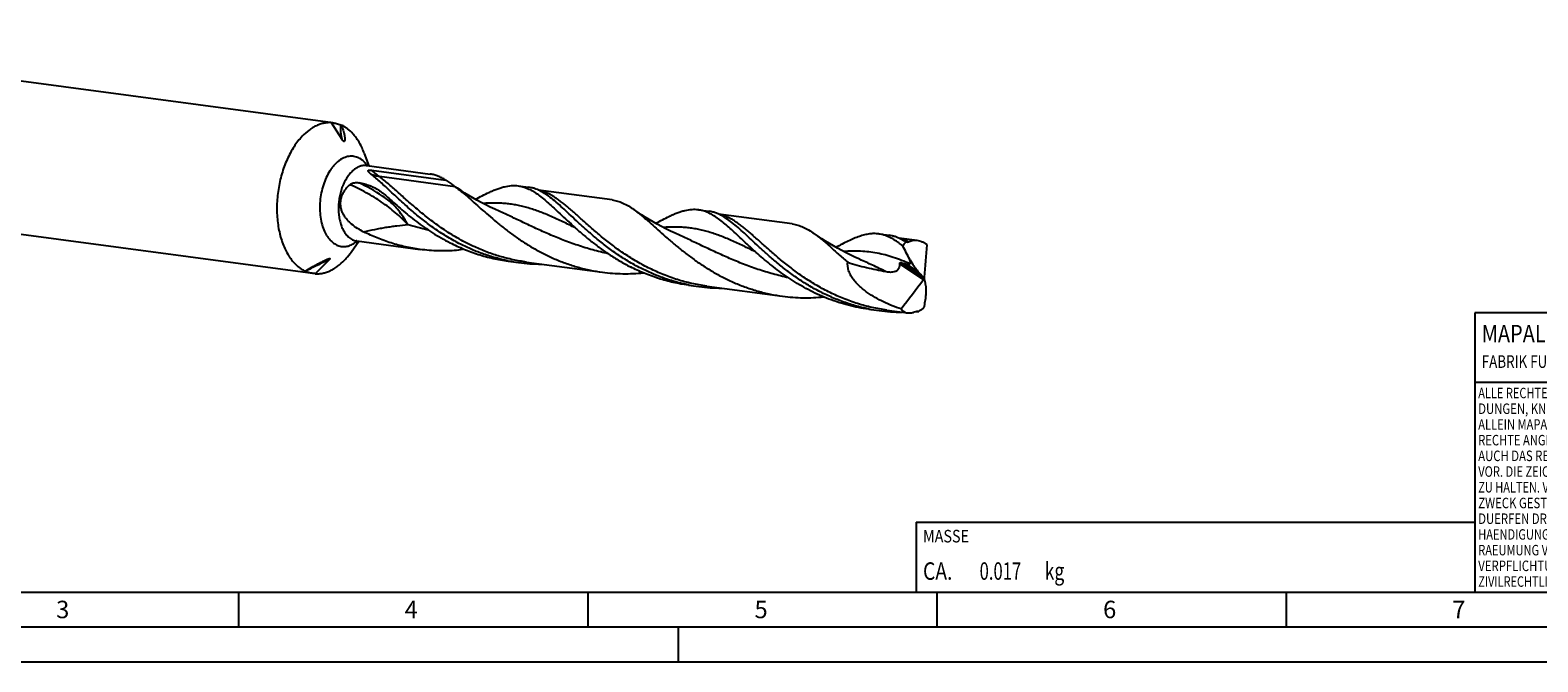
# Model space of a CAD drawing. Units: millimetres. Extents: x 0 to 594, y 0 to 420.
# Drawn here: x 117 to 333, y 0 to 90 of the extents above; entities that cross this region are included whole.
import ezdxf

# ---------------------------------------------------------------- set-up
doc = ezdxf.new("R2010")
doc.units = ezdxf.units.MM
doc.header["$LTSCALE"] = 32.67
for name, color, linetype in [('607844032-000-00-ED1_CL', 7, 'CONTINUOUS'), ('607844032-000-00-ED1_FORMAT', 7, 'CONTINUOUS'), ('607925079-000_CL', 7, 'CONTINUOUS')]:
    doc.layers.add(name, color=color, linetype=linetype)
doc.styles.get("Standard").update_dxf_attribs({"font": 'TXT.SHX', "width": 0.7})

# ---------------------------------------------------------------- blocks, each defined once
blk = doc.blocks.new('COPYRIGHT_BL2', base_point=(359, 30))
at = {"layer": '607844032-000-00-ED1_FORMAT', "color": 7, "linetype": 'CONTINUOUS'}
for p, q in [((394, 50), (324, 50)), ((324, 50), (324, 10)), ((394, 40), (324, 40))]:
    blk.add_line(p, q, dxfattribs=at)
at = {"layer": '607844032-000-00-ED1_FORMAT', "color": 3, "linetype": 'CONTINUOUS'}
blk.add_circle((338, 47), 1.5, dxfattribs=at)
blk.add_arc((338, 47), 0.915, 48.0077, 311.9923, dxfattribs=at)
at = {"layer": '607844032-000-00-ED1_FORMAT', "color": 2, "linetype": 'CONTINUOUS'}
for s, height, width, p in [('MAPAL', 2.5, 0.838095, (325, 45.75)), ('FABRIK FUER PRAEZISIONSWERKZEUGE DR. KRESS KG', 1.8, 0.781481, (325, 42.1)), ('ALLE RECHTE AN DEN IN DER ZEICHNUNG DARGESTELLTEN ERFIN-', 1.5, 0.771684, (324.5, 37.75)), ('DUNGEN, KNOW-HOW, TECHNISCHEN LOESUNGEN UND DESIGNS STEHEN', 1.5, 0.793103, (324.5, 35.5)), ('ALLEIN MAPAL ZU. SOWEIT MAPAL HIERAUF NOCH KEINE SCHUTZ-', 1.5, 0.780612, (324.5, 33.25)), ('RECHTE ANGEMELDET HAT, BEHAELT MAPAL SICH AUSDRUECKLICH', 1.5, 0.782684, (324.5, 31)), ('AUCH DAS RECHT ZUR EINREICHUNG VON SCHUTZRECHTSANMELDUNGEN', 1.5, 0.791872, (324.5, 28.75)), ('VOR. DIE ZEICHNUNG SOWIE DER DARGESTELLTE INHALT IST GEHEIM', 1.5, 0.77845, (324.5, 26.5)), ('ZU HALTEN. VERVIELFAELTIGUNGEN SIND NUR ZUM VEREINBARTEN', 1.5, 0.769558, (324.5, 24.25)), ('ZWECK GESTATTET. WEDER DIESE ZEICHNUNG NOCH KOPIEN HIERVON', 1.5, 0.796388, (324.5, 22)), ('DUERFEN DRITTEN ZUGAENGLICH GEMACHT WERDEN. MIT DER AUS-', 1.5, 0.794218, (324.5, 19.75)), ('HAENDIGUNG DIESER ZEICHNUNG IST KEINE NUTZUNGSRECHTSEIN-', 1.5, 0.773384, (324.5, 17.5)), ('RAEUMUNG VERBUNDEN. VERSTOESSE GEGEN DIE GEHEIMHALTUNGS-', 1.5, 0.775935, (324.5, 15.25)), ('VERPFLICHTUNG UND NUTZUNGSBESCHRAENKUNGEN WERDEN ', 1.5, 0.797376, (324.5, 13)), ('ZIVILRECHTLICH UND STRAFRECHTLICH VERFOLGT.', 1.5, 0.767996, (324.5, 10.75))]:
    blk.add_text(s, height=height, dxfattribs=dict(at, width=width)).set_placement(p)
blk = doc.blocks.new('MASS_001_BL6', base_point=(284, 15))
at = {"layer": '607844032-000-00-ED1_CL', "color": 7, "linetype": 'CONTINUOUS'}
for p, q in [((244, 20), (324, 20)), ((244, 20), (244, 10)), ((324, 20), (324, 10)), ((244, 10), (324, 10))]:
    blk.add_line(p, q, dxfattribs=at)
at = {"layer": '607844032-000-00-ED1_CL', "color": 2, "linetype": 'CONTINUOUS'}
for s, height, width, p in [('MASSE', 1.8, 0.838095, (245, 17.1)), ('CA. ', 2.5, 0.809524, (245, 11.75)), ('0.017', 2.5, 0.7, (253.1, 11.75)), (' kg', 2.5, 0.738095, (261.85, 11.75))]:
    blk.add_text(s, height=height, dxfattribs=dict(at, width=width)).set_placement(p)

msp = doc.modelspace()

# ---------------------------------------------------------------- linework, layer by layer
at = {"layer": '607844032-000-00-ED1_FORMAT', "color": 7, "linetype": 'CONTINUOUS'}
msp.add_line((10, 10), (584, 10), dxfattribs=at)
at = {"layer": '607844032-000-00-ED1_FORMAT', "color": 3, "linetype": 'CONTINUOUS'}
for p, q in [((147, 10), (147, 5)), ((197, 10), (197, 5)), ((247, 10), (247, 5)), ((297, 10), (297, 5)), ((5, 5), (589, 5)), ((210, 0), (210, 5)), ((0, 0), (594, 0))]:
    msp.add_line(p, q, dxfattribs=at)
at = {"layer": '607925079-000_CL', "color": 7, "linetype": 'CONTINUOUS'}
for p, q in [((160.5053, 77.1957), (61.0611, 90.4613)), ((161.8253, 74.7812), (160.315, 77.2121)), ((165.0002, 72.8048), (165.6487, 71.0208)), ((165.3509, 71.0605), (174.432, 69.8491)), ((166.0373, 70.4152), (176.6584, 68.9983)), ((157.6277, 55.6243), (58.1835, 68.8898)), ((187.0348, 68.168), (188.5255, 67.9691)), ((200.4692, 66.1563), (189.9176, 67.5638)), ((184.3088, 64.5314), (184.3086, 64.5315)), ((212.8467, 64.7247), (214.3374, 64.5259)), ((226.2811, 62.7131), (215.7252, 64.1212)), ((210.121, 61.088), (210.1207, 61.0882)), ((238.6586, 61.2815), (240.1494, 61.0826)), ((244.1763, 60.3259), (241.5389, 60.6777)), ((163.1164, 58.6834), (164.2099, 60.2351)), ((163.9121, 60.2748), (172.9932, 59.0634)), ((159.9554, 57.5522), (157.9682, 55.5879)), ((185.596, 57.3822), (187.0867, 57.1834)), ((188.2128, 57.2527), (199.088, 55.802)), ((235.9328, 57.6449), (235.9326, 57.645)), ((245.1376, 54.913), (245.225, 54.9321)), ((211.4079, 53.939), (212.8987, 53.7401)), ((214.0247, 53.8095), (224.8999, 52.3588)), ((237.2198, 50.4958), (238.7106, 50.2969)), ((239.8367, 50.3662), (242.7951, 49.9716))]:
    msp.add_line(p, q, dxfattribs=at)
at = {"layer": '607925079-000_CL', "color": 9, "linetype": 'CONTINUOUS'}
for p, q in [((178.0288, 68.0384), (167.1536, 69.4891)), ((241.6769, 56.9903), (245.0721, 54.7734)), ((241.8221, 57.1667), (245.0291, 55.0727)), ((242.6367, 56.9686), (244.3143, 55.8732))]:
    msp.add_line(p, q, dxfattribs=at)
at = {"layer": '607925079-000_CL', "color": 7, "linetype": 'CONTINUOUS'}
for points in [[(184.3088, 64.5314), (183.6896, 64.8117), (183.0246, 65.1265), (182.3768, 65.4478), (181.7465, 65.7748), (181.1339, 66.1072), (180.5386, 66.4445), (179.961, 66.7862), (179.4011, 67.1317), (178.8586, 67.4806), (178.3337, 67.8322), (177.7818, 68.2176)], [(210.1207, 61.0882), (209.498, 61.3701), (208.8313, 61.6858), (208.1835, 62.0072), (207.5554, 62.3332), (206.9465, 62.6636), (206.3547, 62.9989), (205.7801, 63.3386), (205.2229, 63.6822), (204.6812, 64.0304), (204.1545, 64.3829), (203.6121, 64.7613)], [(235.9326, 57.645), (235.308, 57.9277), (234.6403, 58.244), (233.9921, 58.5657), (233.3646, 58.8914), (232.757, 59.2211), (232.1664, 59.5558), (231.5929, 59.8949), (231.0367, 60.2378), (230.4955, 60.5856), (229.9684, 60.9383), (229.4239, 61.3182)]]:
    msp.add_lwpolyline(points, dxfattribs=at)
for centre, radius, start, end in [((163.5547, 82.2738), 5.7202, 250.748232, 251.379317), ((155.0148, 69.1798), 10.6231, 19.952697, 24.588982), ((167.3173, 53.5441), 18.0228, 53.535036, 54.505114), ((169.9314, 71.6524), 11.2578, 242.229805, 243.533018), ((194.1145, -27.3375), 87.7122, 99.75989, 100.445836), ((190.3433, 81.5941), 24.627, 258.907088, 262.401338), ((190.3559, 81.7231), 24.7566, 262.411852, 270.003249), ((216.1563, 78.1575), 24.6337, 258.907131, 262.400873), ((216.1677, 78.2789), 24.7555, 262.411774, 269.979536), ((241.9689, 74.7194), 24.6389, 258.908081, 262.40071), ((241.9797, 74.837), 24.7569, 262.411966, 269.98887), ((241.9473, 76.1164), 26.0374, 274.423102, 274.964091), ((241.9398, 76.2039), 26.1252, 274.964014, 275.380316)]:
    msp.add_arc(centre, radius, start, end, dxfattribs=at)
at = {"layer": '607925079-000_CL', "color": 9, "linetype": 'CONTINUOUS'}
for centre, radius, start, end in [((165.0892, 69.0983), 1.9796, 82.402717, 83.834981), ((161.8469, 68.5182), 4.4037, 35.059445, 35.897503), ((188.8892, 62.4168), 5.2383, 75.315028, 78.161023), ((182.4289, 100.3387), 39.3434, 253.473111, 257.785137), ((214.701, 58.9733), 5.2385, 75.31216, 78.137191), ((240.5131, 55.5306), 5.238, 75.309104, 78.122478), ((161.197, 63.6468), 4.4038, 308.834199, 309.755641)]:
    msp.add_arc(centre, radius, start, end, dxfattribs=at)
at = {"layer": '607925079-000_CL', "color": 7, "linetype": 'CONTINUOUS'}
for centre, major_axis, ratio, start_param, end_param in [((182.8853, -7.2948), (45.1298, 130.0219), 0.34160924, -0.9561987, -0.91565406), ((162.7599, 136.4447), (36.5631, 130.5857), 0.82145674, -2.0407119, -2.00016726), ((28.9967, 224.3446), (-404.8092, 419.5342), 0.07353481, -2.0558382, -2.05376001), ((160.3647, -74.3468), (-41.8541, 371.8001), 0.27841078, -1.24967536, -1.24759717)]:
    msp.add_ellipse(centre, major_axis=major_axis, ratio=ratio, start_param=start_param, end_param=end_param, dxfattribs=at)
for points, knots in [([(160.315, 77.2121), (160.1366, 77.2237), (159.7748, 77.2229), (159.2313, 77.1494), (158.6875, 77.0044), (158.1475, 76.7893), (157.6146, 76.5054), (156.9035, 76.0284), (156.4138, 75.5874), (156.106, 75.2653)], [0, 0, 0, 0, 0.1120525, 0.22599349, 0.34294958, 0.4639009, 0.58962813, 0.72070696, 1, 1, 1, 1]), ([(160.315, 77.2121), (160.33, 77.2116), (160.3936, 77.2086), (160.4571, 77.2022), (160.5053, 77.1957)], [0, 0, 0, 0, 0.23609771, 1, 1, 1, 1]), ([(160.5053, 77.1957), (160.5834, 77.1853), (160.7522, 77.1541), (161.0228, 77.0846), (161.3326, 76.9892), (161.5519, 76.9143), (161.6686, 76.8735)], [0, 0, 0, 0, 0.19568951, 0.4251823, 0.6930623, 1, 1, 1, 1]), ([(164.6745, 73.6001), (164.5012, 73.9774), (164.2103, 74.5184), (163.7519, 75.1757), (163.2785, 75.7484), (162.7506, 76.2399), (162.1759, 76.6279), (161.8786, 76.7846), (161.7282, 76.8531)], [0, 0, 0, 0, 0.27812187, 0.40965543, 0.53625113, 0.7754779, 0.88930341, 1, 1, 1, 1]), ([(161.7282, 76.8531), (161.7576, 76.7891), (161.8103, 76.6631), (161.8998, 76.4179), (161.9912, 76.1232), (162.0655, 75.833), (162.1147, 75.6074), (162.1462, 75.4425), (162.1724, 75.2803), (162.1924, 75.1212), (162.203, 74.9908), (162.2064, 74.8888), (162.2058, 74.8149), (162.2015, 74.7434), (162.1937, 74.6857), (162.1838, 74.642), (162.1742, 74.6112), (162.1617, 74.5827), (162.145, 74.5572), (162.1256, 74.5403), (162.106, 74.532), (162.0797, 74.5279), (162.0485, 74.5364), (162.0171, 74.5542), (161.9819, 74.5805), (161.9416, 74.6206), (161.8851, 74.6894), (161.8482, 74.7444), (161.8253, 74.7812)], [0, 0, 0, 0, 0.07509602, 0.14559068, 0.27836617, 0.40408779, 0.46498874, 0.52468614, 0.58314903, 0.64024612, 0.6957014, 0.72266784, 0.74899802, 0.77454668, 0.79910403, 0.81092251, 0.82236845, 0.83340402, 0.84405975, 0.85464708, 0.86028137, 0.86654218, 0.88277847, 0.8933599, 0.90506396, 0.92953542, 0.95373634, 1, 1, 1, 1]), ([(156.106, 75.2653), (155.892, 75.0415), (155.4773, 74.5594), (154.9117, 73.7647), (154.3931, 72.8887), (153.9271, 71.9413), (153.5188, 70.9328), (153.1725, 69.8742), (152.8923, 68.7773), (152.681, 67.6542), (152.5411, 66.5172), (152.4741, 65.3789), (152.4807, 64.2518), (152.561, 63.1485), (152.7139, 62.081), (152.9379, 61.061), (153.2304, 60.0999), (153.475, 59.4909), (153.6086, 59.1999)], [0, 0, 0, 0, 0.05439134, 0.11149513, 0.17112164, 0.23299675, 0.29678146, 0.36208461, 0.42847651, 0.49550094, 0.56268669, 0.6295588, 0.69564963, 0.76051023, 0.82372184, 0.88490888, 0.94375068, 1, 1, 1, 1]), ([(165.3017, 71.0669), (165.2994, 71.0684), (165.2954, 71.071), (165.2898, 71.0743), (165.2866, 71.0762), (165.2812, 71.079), (165.2908, 71.0748), (165.2952, 71.0733), (165.3038, 71.0704), (165.3156, 71.0671), (165.3324, 71.0633), (165.3445, 71.0614), (165.3509, 71.0605)], [0, 0, 0, 0, 0.09177799, 0.16019301, 0.2063639, 0.23135901, 0.31123349, 0.36691264, 0.43331147, 0.59348674, 0.78454508, 1, 1, 1, 1]), ([(165.9991, 69.8163), (165.9616, 69.8456), (165.889, 69.9042), (165.8021, 69.9801), (165.7376, 70.0417), (165.6927, 70.0876), (165.6516, 70.134), (165.615, 70.1809), (165.5845, 70.2285), (165.5659, 70.2702), (165.5588, 70.3047), (165.5589, 70.3315), (165.5683, 70.3602), (165.5937, 70.389), (165.6381, 70.4114), (165.6952, 70.425), (165.7573, 70.4314), (165.8366, 70.4331), (165.9298, 70.428), (166.0024, 70.4198), (166.0373, 70.4152)], [0, 0, 0, 0, 0.11776359, 0.23097453, 0.28557403, 0.33860761, 0.38984759, 0.43900455, 0.48573676, 0.5298021, 0.55106982, 0.57242015, 0.59545728, 0.62419761, 0.6649863, 0.71644018, 0.76902389, 0.81920817, 0.91278382, 1, 1, 1, 1]), ([(172.1593, 64.2949), (171.8504, 64.5553), (171.2498, 65.0744), (170.3818, 65.8553), (169.5595, 66.6159), (168.7803, 67.3469), (168.0409, 68.0395), (167.3372, 68.6857), (166.6648, 69.2779), (166.2187, 69.6448), (165.9991, 69.8163)], [0, 0, 0, 0, 0.14648951, 0.28778233, 0.42331969, 0.55258953, 0.67515342, 0.79067485, 0.89896235, 1, 1, 1, 1]), ([(176.6584, 68.9984), (176.4762, 69.1106), (176.1135, 69.3162), (175.5561, 69.5675), (174.9976, 69.7495), (174.62, 69.8241), (174.4319, 69.8492)], [0, 0, 0, 0, 0.26742254, 0.52036469, 0.76290588, 1, 1, 1, 1]), ([(164.6861, 61.6913), (164.3841, 61.8504), (163.791, 62.1988), (163.1068, 62.7261), (162.6163, 63.2172), (162.2858, 63.6235), (162.0047, 64.0673), (161.7858, 64.5462), (161.642, 65.0535), (161.5835, 65.5781), (161.6156, 66.105), (161.7368, 66.6188), (161.9395, 67.1059), (162.2125, 67.5569), (162.5434, 67.9669), (162.7949, 68.2119), (162.9267, 68.3273)], [0, 0, 0, 0, 0.12259153, 0.24648191, 0.30887026, 0.37145388, 0.43417554, 0.49698252, 0.55983447, 0.62270414, 0.68557845, 0.74845661, 0.81133986, 0.87422641, 0.9371169, 1, 1, 1, 1]), ([(162.9267, 68.3273), (162.974, 68.3688), (163.0769, 68.4403), (163.2434, 68.52), (163.4134, 68.5768), (163.6357, 68.6264), (163.9071, 68.6503), (164.121, 68.6342), (164.2229, 68.6172)], [0, 0, 0, 0, 0.13831975, 0.27332624, 0.40431814, 0.53125106, 0.7731419, 1, 1, 1, 1]), ([(164.2229, 68.6172), (164.4929, 68.5721), (165.0212, 68.4576), (165.7829, 68.2077), (166.5006, 67.8824), (166.9502, 67.6175), (167.1675, 67.4748)], [0, 0, 0, 0, 0.25822832, 0.50885164, 0.75478503, 1, 1, 1, 1]), ([(167.1675, 67.4748), (167.401, 67.3215), (167.8593, 66.9853), (168.2877, 66.6125), (168.4994, 66.4171)], [0, 0, 0, 0, 0.49228443, 1, 1, 1, 1]), ([(176.6584, 68.9983), (176.8494, 68.866), (177.2251, 68.6075), (177.5998, 68.3476), (177.7818, 68.2176)], [0, 0, 0, 0, 0.50959696, 1, 1, 1, 1]), ([(178.0288, 68.0384), (178.3161, 67.8255), (178.9012, 67.3622), (179.7858, 66.6047), (180.7224, 65.7704), (181.7193, 64.8746), (182.7831, 63.9346), (183.919, 62.9683), (185.1302, 61.9947), (186.4183, 61.0329), (187.7829, 60.1018), (189.2219, 59.2195), (190.7314, 58.4032), (192.3056, 57.6684), (193.9373, 57.0286), (195.6179, 56.4956), (197.3374, 56.0777), (198.5025, 55.8801), (199.088, 55.802)], [0, 0, 0, 0, 0.04330424, 0.09031553, 0.14099806, 0.19517622, 0.25258393, 0.31288894, 0.37572479, 0.44071446, 0.50748567, 0.57568701, 0.64500194, 0.71515268, 0.78590441, 0.85706378, 0.92847271, 1, 1, 1, 1]), ([(180.8909, 66.2454), (181.2208, 66.4188), (181.8581, 66.75), (182.5035, 67.0657), (182.8171, 67.2108)], [0, 0, 0, 0, 0.51883309, 1, 1, 1, 1]), ([(182.8171, 67.2108), (183.0137, 67.3018), (183.3987, 67.4734), (183.9695, 67.7025), (184.5195, 67.8927), (185.211, 68.0864), (185.8919, 68.2008), (186.5555, 68.2149), (186.8767, 68.1891), (187.0348, 68.168)], [0, 0, 0, 0, 0.14828109, 0.2884462, 0.42092008, 0.54636053, 0.77988899, 0.890838, 1, 1, 1, 1]), ([(187.0348, 68.168), (187.2632, 68.1375), (187.7238, 68.04), (188.4027, 67.7902), (189.082, 67.4395), (189.7708, 66.9931), (190.4782, 66.4572), (191.2129, 65.8388), (191.9829, 65.1467), (192.5065, 64.6592), (192.7769, 64.4063)], [0, 0, 0, 0, 0.09919494, 0.20170338, 0.31041354, 0.42752549, 0.55448996, 0.69211836, 0.84067528, 1, 1, 1, 1]), ([(190.2031, 67.4275), (189.9337, 67.5644), (189.5201, 67.7406), (188.951, 67.8987), (188.6673, 67.9502), (188.5255, 67.9691)], [0, 0, 0, 0, 0.51212243, 0.75766386, 1, 1, 1, 1]), ([(197.9716, 60.8513), (197.5639, 61.195), (196.7795, 61.8786), (195.6593, 62.9027), (194.6167, 63.8807), (193.6441, 64.792), (192.7318, 65.6181), (191.8684, 66.3426), (191.0408, 66.9517), (190.4799, 67.2868), (190.2031, 67.4275)], [0, 0, 0, 0, 0.15683264, 0.3059771, 0.44641493, 0.57728861, 0.69800195, 0.80834551, 0.90865508, 1, 1, 1, 1]), ([(168.4994, 66.4171), (168.7996, 66.1401), (169.4158, 65.5783), (170.7141, 64.4381), (172.4675, 63.0134), (174.3653, 61.6843), (175.9972, 60.6947), (176.8497, 60.2323), (177.2842, 60.0107)], [0, 0, 0, 0, 0.11234365, 0.22935118, 0.47522831, 0.73338409, 0.86585944, 1, 1, 1, 1]), ([(200.4692, 66.1563), (200.6007, 66.1388), (200.8635, 66.0931), (201.2543, 65.9933), (201.6436, 65.8625), (202.1717, 65.6432), (202.8393, 65.2875), (203.3518, 64.9469), (203.6121, 64.7613)], [0, 0, 0, 0, 0.11454667, 0.23020775, 0.34804817, 0.4690578, 0.72381928, 1, 1, 1, 1]), ([(212.8467, 64.7247), (212.6886, 64.7458), (212.3674, 64.7717), (211.7039, 64.7576), (211.023, 64.6432), (210.3314, 64.4495), (209.7815, 64.2593), (209.2106, 64.0302), (208.8257, 63.8586), (208.6291, 63.7676)], [0, 0, 0, 0, 0.10916302, 0.2201125, 0.4536413, 0.57908641, 0.71155964, 0.85172363, 1, 1, 1, 1]), ([(178.775, 59.8119), (178.1579, 60.1265), (176.9582, 60.7941), (175.2505, 61.8985), (173.655, 63.067), (172.6463, 63.8843), (172.1593, 64.2949)], [0, 0, 0, 0, 0.25946905, 0.51384975, 0.76136023, 1, 1, 1, 1]), ([(192.7769, 64.4063), (193.1137, 64.0913), (193.8072, 63.439), (194.8864, 62.4409), (196.045, 61.4115), (197.287, 60.3723), (198.6142, 59.345), (200.0265, 58.3515), (201.5211, 57.4124), (202.5627, 56.8395), (203.0961, 56.5675)], [0, 0, 0, 0, 0.10635702, 0.21961145, 0.33902604, 0.46379036, 0.59305984, 0.72601798, 0.8618945, 1, 1, 1, 1]), ([(203.6121, 64.7613), (203.9017, 64.5549), (204.4908, 64.1017), (205.3789, 63.3529), (206.3184, 62.521), (207.3185, 61.6219), (208.3866, 60.6731), (209.5285, 59.6935), (210.7478, 58.7029), (212.0466, 57.7214), (213.4248, 56.769), (214.8804, 55.8649), (216.4093, 55.0272), (218.0059, 54.2727), (219.6627, 53.6156), (221.3705, 53.0683), (223.119, 52.64), (224.3042, 52.4382), (224.8999, 52.3588)], [0, 0, 0, 0, 0.04257134, 0.08891813, 0.13904398, 0.19279905, 0.24992218, 0.310078, 0.37289138, 0.43796864, 0.5049211, 0.57338017, 0.64301047, 0.71351914, 0.78465822, 0.85622395, 0.92805054, 1, 1, 1, 1]), ([(206.704, 62.8028), (207.0337, 62.976), (207.6707, 63.307), (208.3156, 63.6226), (208.6291, 63.7676)], [0, 0, 0, 0, 0.51880425, 1, 1, 1, 1]), ([(218.5888, 60.9631), (218.3184, 61.216), (217.7948, 61.7035), (217.0248, 62.3956), (216.2901, 63.014), (215.5827, 63.5499), (214.894, 63.9963), (214.2146, 64.3469), (213.5357, 64.5968), (213.0752, 64.6943), (212.8467, 64.7247)], [0, 0, 0, 0, 0.15933062, 0.30788316, 0.44550825, 0.57247769, 0.68958701, 0.79829456, 0.90080624, 1, 1, 1, 1]), ([(215.4355, 64.2428), (215.2567, 64.3112), (214.8956, 64.4279), (214.523, 64.5011), (214.3374, 64.5259)], [0, 0, 0, 0, 0.50553625, 1, 1, 1, 1]), ([(216.015, 63.9842), (215.9669, 64.0087), (215.7771, 64.1023), (215.5827, 64.1865), (215.4355, 64.2428)], [0, 0, 0, 0, 0.25506003, 1, 1, 1, 1]), ([(223.7831, 57.4085), (223.3755, 57.7521), (222.5911, 58.4356), (221.4709, 59.4598), (220.4284, 60.4377), (219.4558, 61.349), (218.5436, 62.1749), (217.6803, 62.8994), (216.8527, 63.5085), (216.2918, 63.8435), (216.015, 63.9842)], [0, 0, 0, 0, 0.15683214, 0.30597609, 0.4464135, 0.57728691, 0.69800023, 0.80834406, 0.90865422, 1, 1, 1, 1]), ([(226.2811, 62.7131), (226.4126, 62.6955), (226.6754, 62.6499), (227.2018, 62.5155), (227.8633, 62.2642), (228.651, 61.8443), (229.1635, 61.5037), (229.4239, 61.3182)], [0, 0, 0, 0, 0.11456233, 0.23024128, 0.46898199, 0.72377962, 1, 1, 1, 1]), ([(172.9932, 59.0634), (172.287, 59.1576), (170.8836, 59.4074), (168.8233, 59.9605), (166.8268, 60.6798), (165.5419, 61.2617), (164.914, 61.5746)], [0, 0, 0, 0, 0.25155408, 0.50254695, 0.75231379, 1, 1, 1, 1]), ([(204.5869, 56.3686), (203.9699, 56.6832), (202.7702, 57.3508), (201.0627, 58.4551), (199.4672, 59.6236), (198.4586, 60.4408), (197.9716, 60.8513)], [0, 0, 0, 0, 0.25946808, 0.51384794, 0.7613587, 1, 1, 1, 1]), ([(237.2198, 50.4958), (236.732, 50.5609), (235.7606, 50.7202), (234.3219, 51.0456), (232.9079, 51.4542), (231.5248, 51.9416), (230.1781, 52.5021), (228.8725, 53.1288), (227.6124, 53.8138), (226.401, 54.5481), (225.2412, 55.3221), (224.1346, 56.1255), (223.0822, 56.9474), (222.084, 57.7769), (221.1393, 58.6028), (220.2463, 59.414), (219.4025, 60.1997), (218.8557, 60.7135), (218.5888, 60.9631)], [0, 0, 0, 0, 0.06782905, 0.13558754, 0.20319846, 0.27057239, 0.33760173, 0.40415783, 0.47008716, 0.53521281, 0.599333, 0.66222403, 0.72364902, 0.78335483, 0.84108594, 0.8965923, 0.94963457, 1, 1, 1, 1]), ([(229.4239, 61.3182), (229.6031, 61.1904), (229.9658, 60.9193), (230.5101, 60.4826), (231.0721, 60.0084), (231.6541, 59.5001), (232.2586, 58.9618), (233.1138, 58.1944), (233.7699, 57.6094), (234.22, 57.2168)], [0, 0, 0, 0, 0.10461542, 0.21510333, 0.33156371, 0.45399387, 0.58227136, 0.71621315, 1, 1, 1, 1]), ([(238.6586, 61.2815), (238.4412, 61.3105), (237.9949, 61.3376), (237.3112, 61.2846), (236.6035, 61.1432), (235.8656, 60.9193), (235.0911, 60.6199), (234.2744, 60.2527), (233.4105, 59.8264), (232.8204, 59.5195), (232.5159, 59.3595)], [0, 0, 0, 0, 0.10067142, 0.20440398, 0.31389252, 0.43124158, 0.55790651, 0.69474449, 0.8421214, 1, 1, 1, 1]), ([(242.0977, 59.5641), (241.9503, 59.6819), (241.6593, 59.9072), (241.2205, 60.2192), (240.7887, 60.495), (240.3617, 60.733), (239.9375, 60.9322), (239.5137, 61.0915), (239.0884, 61.2103), (238.8018, 61.2624), (238.6586, 61.2815)], [0, 0, 0, 0, 0.14542009, 0.28357023, 0.41492398, 0.54013365, 0.66008245, 0.77583715, 0.88866948, 1, 1, 1, 1]), ([(241.8269, 60.541), (241.5575, 60.6779), (241.144, 60.8542), (240.5749, 61.0123), (240.2911, 61.0637), (240.1494, 61.0826)], [0, 0, 0, 0, 0.51212113, 0.75766216, 1, 1, 1, 1]), ([(242.5767, 60.1044), (242.5142, 60.1452), (242.2701, 60.3004), (242.0183, 60.4438), (241.8269, 60.541)], [0, 0, 0, 0, 0.25791618, 1, 1, 1, 1]), ([(153.6086, 59.1999), (153.7819, 58.8226), (154.0728, 58.2815), (154.5312, 57.6243), (155.0047, 57.0516), (155.5326, 56.5601), (156.1073, 56.1721), (156.4045, 56.0154), (156.5549, 55.9469)], [0, 0, 0, 0, 0.27812187, 0.40965543, 0.53625113, 0.7754779, 0.88930341, 1, 1, 1, 1]), ([(162.1772, 57.5346), (162.2601, 57.6214), (162.5948, 57.9862), (162.9006, 58.377), (163.1164, 58.6834)], [0, 0, 0, 0, 0.24266325, 1, 1, 1, 1]), ([(163.9121, 60.2748), (163.9069, 60.2755), (163.8969, 60.2766), (163.8826, 60.2774), (163.8698, 60.2777), (163.8594, 60.2775), (163.8504, 60.2767), (163.8465, 60.2763), (163.8412, 60.2754), (163.8437, 60.276), (163.8444, 60.2762)], [0, 0, 0, 0, 0.21893005, 0.41964682, 0.59746501, 0.74752473, 0.86474288, 0.94211123, 0.97081414, 1, 1, 1, 1]), ([(178.2118, 58.921), (177.3445, 58.8548), (175.5991, 58.8097), (173.8583, 58.948), (172.9932, 59.0634)], [0, 0, 0, 0, 0.49914424, 1, 1, 1, 1]), ([(177.2842, 60.0108), (177.9279, 59.6826), (179.2466, 59.072), (181.2993, 58.3176), (183.4211, 57.7388), (184.8678, 57.4793), (185.596, 57.3822)], [0, 0, 0, 0, 0.24750954, 0.4972646, 0.74833324, 1, 1, 1, 1]), ([(185.605, 57.4272), (185.0074, 57.5444), (183.8224, 57.8225), (182.0841, 58.3664), (180.3976, 59.027), (179.3086, 59.5398), (178.775, 59.8119)], [0, 0, 0, 0, 0.25175282, 0.5027259, 0.75236969, 1, 1, 1, 1]), ([(242.0977, 59.5641), (242.1666, 59.6666), (242.3136, 59.8589), (242.4864, 60.0288), (242.5767, 60.1044)], [0, 0, 0, 0, 0.51170954, 1, 1, 1, 1]), ([(243.0992, 57.6089), (242.938, 57.9385), (242.6128, 58.5946), (242.2732, 59.2436), (242.0977, 59.5641)], [0, 0, 0, 0, 0.50098375, 1, 1, 1, 1]), ([(243.0391, 60.1371), (243.0055, 60.1196), (242.9339, 60.0913), (242.8184, 60.0727), (242.6976, 60.0773), (242.6172, 60.0936), (242.5767, 60.1044)], [0, 0, 0, 0, 0.23957678, 0.48264976, 0.73505733, 1, 1, 1, 1]), ([(244.1763, 60.3259), (244.0766, 60.3392), (243.8782, 60.3521), (243.584, 60.3269), (243.3018, 60.257), (243.1242, 60.1814), (243.0391, 60.1371)], [0, 0, 0, 0, 0.25769566, 0.50775687, 0.75386457, 1, 1, 1, 1]), ([(245.6023, 59.699), (245.4877, 59.7833), (245.2568, 59.9372), (244.8976, 60.1239), (244.5384, 60.2572), (244.2956, 60.31), (244.1763, 60.3259)], [0, 0, 0, 0, 0.271399, 0.5280965, 0.77050348, 1, 1, 1, 1]), ([(156.5549, 55.9469), (156.6275, 56.0005), (156.7778, 56.1028), (157.0093, 56.248), (157.2458, 56.3885), (157.4852, 56.5255), (157.7266, 56.6596), (157.9694, 56.7915), (158.2132, 56.9214), (158.4579, 57.0494), (158.7033, 57.1756), (158.9083, 57.2789), (159.0727, 57.3602), (159.196, 57.4203), (159.3193, 57.4793), (159.4426, 57.537), (159.5455, 57.5837), (159.6277, 57.6198), (159.6892, 57.6461), (159.7504, 57.6713), (159.8112, 57.6952), (159.8713, 57.7171), (159.93, 57.7363), (159.9777, 57.749), (160.014, 57.7554), (160.0381, 57.7575), (160.0564, 57.7564), (160.0685, 57.7527), (160.0755, 57.7487), (160.0807, 57.7432), (160.0848, 57.7338), (160.0841, 57.7189), (160.0772, 57.7005), (160.0662, 57.6806), (160.0521, 57.6599), (160.0355, 57.6386), (160.0173, 57.6171), (159.9908, 57.5879), (159.9698, 57.5664), (159.9554, 57.5522)], [0, 0, 0, 0, 0.06418554, 0.12910619, 0.19433833, 0.25972344, 0.32518377, 0.39067407, 0.45616297, 0.52162176, 0.58701625, 0.65229635, 0.68486899, 0.7173756, 0.74979117, 0.78207702, 0.81416913, 0.83010992, 0.8459517, 0.86165857, 0.87717301, 0.89239757, 0.90715222, 0.92106413, 0.92747341, 0.9332877, 0.93825713, 0.94036416, 0.94223559, 0.94394898, 0.94564412, 0.9494407, 0.95411478, 0.95955573, 0.96556198, 0.97197556, 0.97868936, 0.9856303, 1, 1, 1, 1]), ([(157.9682, 55.5879), (158.1465, 55.5763), (158.5083, 55.5771), (159.0519, 55.6506), (159.5956, 55.7955), (160.1356, 56.0107), (160.6686, 56.2945), (161.3797, 56.7716), (161.8693, 57.2125), (162.1772, 57.5346)], [0, 0, 0, 0, 0.1120525, 0.22599349, 0.34294958, 0.4639009, 0.58962813, 0.72070696, 1, 1, 1, 1]), ([(211.4079, 53.939), (210.6797, 54.0361), (209.233, 54.2956), (207.1113, 54.8743), (205.0586, 55.6288), (203.7398, 56.2393), (203.0961, 56.5675)], [0, 0, 0, 0, 0.2516665, 0.50273493, 0.75248964, 1, 1, 1, 1]), ([(211.4167, 53.984), (210.8192, 54.1012), (209.6341, 54.3794), (207.8959, 54.9232), (206.2095, 55.5838), (205.1205, 56.0966), (204.5869, 56.3686)], [0, 0, 0, 0, 0.25175282, 0.50272582, 0.75236981, 1, 1, 1, 1]), ([(237.2288, 50.5408), (236.5801, 50.6679), (235.2947, 50.974), (233.4141, 51.5814), (231.5967, 52.3243), (229.8547, 53.186), (228.1977, 54.1467), (226.6331, 55.1835), (225.1652, 56.2716), (224.2338, 57.0284), (223.7831, 57.4085)], [0, 0, 0, 0, 0.12991756, 0.25937361, 0.38802482, 0.51543238, 0.64104609, 0.76420188, 0.88413395, 1, 1, 1, 1]), ([(241.8468, 50.5347), (241.4182, 50.678), (240.5699, 50.9891), (239.3304, 51.5338), (238.1348, 52.1631), (237.1863, 52.7678), (236.4701, 53.3082), (235.9595, 53.7448), (235.4821, 54.2166), (235.0482, 54.728), (234.673, 55.2839), (234.4283, 55.7881), (234.2912, 56.2138), (234.2228, 56.5433), (234.1948, 56.8797), (234.2063, 57.105), (234.2199, 57.2168)], [0, 0, 0, 0, 0.12586158, 0.25146717, 0.37679542, 0.5018145, 0.56422126, 0.62654423, 0.68878308, 0.75094307, 0.81304302, 0.87512905, 0.90623616, 0.93739784, 0.9686417, 1, 1, 1, 1]), ([(234.2199, 57.2168), (234.6647, 57.0724), (235.5618, 56.8049), (236.924, 56.4612), (238.2984, 56.1638), (239.2189, 55.9843), (239.6795, 55.8953)], [0, 0, 0, 0, 0.24955106, 0.49945536, 0.74964235, 1, 1, 1, 1]), ([(239.6795, 55.8953), (239.7902, 55.874), (240.0136, 55.8395), (240.3528, 55.8189), (240.6934, 55.8389), (240.9728, 55.9026), (241.1829, 55.9929), (241.3291, 56.0835), (241.457, 56.1984), (241.5589, 56.3364), (241.6301, 56.4913), (241.6716, 56.6555), (241.6868, 56.8231), (241.6822, 56.9348), (241.6769, 56.9903)], [0, 0, 0, 0, 0.12452822, 0.24941708, 0.37472339, 0.50043837, 0.5635223, 0.62662107, 0.68961196, 0.75234655, 0.81473588, 0.87676868, 0.93849971, 1, 1, 1, 1]), ([(241.6769, 56.9903), (241.6743, 57.018), (241.6747, 57.0602), (241.6902, 57.112), (241.7102, 57.1431), (241.7367, 57.163), (241.7655, 57.1717), (241.7942, 57.1723), (241.8129, 57.169), (241.8221, 57.1667)], [0, 0, 0, 0, 0.30043353, 0.44698657, 0.5785104, 0.69259337, 0.79662128, 0.89787829, 1, 1, 1, 1]), ([(241.8221, 57.1667), (241.8902, 57.1497), (242.1615, 57.0824), (242.433, 57.0162), (242.6367, 56.9686)], [0, 0, 0, 0, 0.25136936, 1, 1, 1, 1]), ([(242.6367, 56.9686), (242.6818, 56.958), (242.7709, 56.9406), (242.8828, 56.9305), (242.9691, 56.9341), (243.0299, 56.9444), (243.0862, 56.9647), (243.1184, 56.9882), (243.1313, 57.0025)], [0, 0, 0, 0, 0.2698856, 0.52913288, 0.65332452, 0.77289843, 0.8876799, 1, 1, 1, 1]), ([(243.1313, 57.0025), (243.1441, 57.0168), (243.167, 57.051), (243.1875, 57.1125), (243.1954, 57.1837), (243.1918, 57.2621), (243.1787, 57.3455), (243.1505, 57.4628), (243.121, 57.5504), (243.0992, 57.6089)], [0, 0, 0, 0, 0.09119489, 0.19173304, 0.30434395, 0.42874187, 0.56278027, 0.70396564, 1, 1, 1, 1]), ([(243.0992, 57.6089), (243.2751, 57.2947), (243.5583, 56.8384), (243.9778, 56.2685), (244.2, 56.0012), (244.3143, 55.8732)], [0, 0, 0, 0, 0.50914061, 0.7574663, 1, 1, 1, 1]), ([(156.5744, 55.9318), (156.5726, 55.9331), (156.5658, 55.9378), (156.5594, 55.9429), (156.5549, 55.9469)], [0, 0, 0, 0, 0.27142703, 1, 1, 1, 1]), ([(157.6277, 55.6243), (157.5162, 55.6391), (157.3054, 55.6732), (157.0533, 55.7324), (156.8747, 55.7887), (156.7598, 55.8326), (156.6602, 55.879), (156.6008, 55.9138), (156.5744, 55.9318)], [0, 0, 0, 0, 0.30525966, 0.57947719, 0.70209057, 0.81359792, 0.91318898, 1, 1, 1, 1]), ([(157.9682, 55.5879), (157.9391, 55.5903), (157.8254, 55.6003), (157.7119, 55.613), (157.6277, 55.6243)], [0, 0, 0, 0, 0.25572242, 1, 1, 1, 1]), ([(199.088, 55.802), (200.0609, 55.6722), (202.0191, 55.5277), (203.9804, 55.6101), (204.9527, 55.7045)], [0, 0, 0, 0, 0.50119612, 1, 1, 1, 1]), ([(245.0291, 55.0727), (245.0501, 55.0492), (245.0893, 54.9976), (245.1223, 54.9421), (245.1376, 54.913)], [0, 0, 0, 0, 0.49014276, 1, 1, 1, 1]), ([(245.1376, 54.913), (245.1323, 54.8888), (245.1146, 54.8397), (245.088, 54.7951), (245.0721, 54.7734)], [0, 0, 0, 0, 0.48052481, 1, 1, 1, 1]), ([(245.225, 54.9321), (245.214, 54.9566), (245.1981, 55.0066), (245.1947, 55.0592), (245.1972, 55.0841)], [0, 0, 0, 0, 0.51670587, 1, 1, 1, 1]), ([(245.2254, 54.7868), (245.2208, 54.8092), (245.2173, 54.858), (245.2214, 54.9066), (245.225, 54.9321)], [0, 0, 0, 0, 0.46944656, 1, 1, 1, 1]), ([(245.4118, 52.4832), (245.4275, 52.6251), (245.4503, 52.9031), (245.4579, 53.3107), (245.4367, 53.6959), (245.4006, 53.9433), (245.3761, 54.0616)], [0, 0, 0, 0, 0.27030117, 0.52769186, 0.77127572, 1, 1, 1, 1]), ([(224.8999, 52.3588), (225.8732, 52.2289), (227.8322, 52.0844), (229.7942, 52.167), (230.7669, 52.2615)], [0, 0, 0, 0, 0.50119687, 1, 1, 1, 1]), ([(245.4118, 52.4832), (245.3587, 52.1838), (245.2568, 51.5904), (245.1697, 50.9945), (245.1333, 50.6988)], [0, 0, 0, 0, 0.50505851, 1, 1, 1, 1]), ([(241.8468, 50.5347), (241.9025, 50.458), (242.0269, 50.3158), (242.2531, 50.1459), (242.5121, 50.0269), (242.699, 49.9844), (242.7951, 49.9716)], [0, 0, 0, 0, 0.25101396, 0.4963316, 0.74347594, 1, 1, 1, 1]), ([(242.7951, 49.9716), (242.8837, 49.9598), (243.0691, 49.9507), (243.3553, 49.9786), (243.6545, 50.047), (243.8541, 50.1166), (243.9552, 50.1573)], [0, 0, 0, 0, 0.22607178, 0.46686922, 0.72447741, 1, 1, 1, 1]), ([(243.9552, 50.1573), (243.976, 50.1657), (244.054, 50.1944), (244.1364, 50.2125), (244.197, 50.2164)], [0, 0, 0, 0, 0.2695733, 1, 1, 1, 1]), ([(244.197, 50.2164), (244.2305, 50.2185), (244.2957, 50.2171), (244.3596, 50.2032), (244.3894, 50.1938)], [0, 0, 0, 0, 0.51682759, 1, 1, 1, 1]), ([(245.1333, 50.6988), (245.0127, 50.603), (244.7713, 50.4245), (244.5166, 50.2654), (244.3894, 50.1938)], [0, 0, 0, 0, 0.51340473, 1, 1, 1, 1])]:
    msp.add_open_spline(points, degree=3, knots=knots, dxfattribs=at)
at = {"layer": '607925079-000_CL', "color": 9, "linetype": 'CONTINUOUS'}
for points, knots in [([(161.8253, 74.7812), (161.7378, 75.1185), (161.6505, 75.6391), (161.63, 76.3419), (161.6509, 76.696), (161.6686, 76.8735)], [0, 0, 0, 0, 0.49599283, 0.74599305, 1, 1, 1, 1]), ([(165.4142, 71.1002), (165.3298, 71.2168), (165.1535, 71.4366), (164.8606, 71.7282), (164.548, 71.971), (164.2184, 72.1626), (163.8743, 72.3012), (163.5191, 72.3854), (163.1559, 72.4141), (162.7882, 72.3872), (162.4195, 72.3052), (162.053, 72.169), (161.6917, 71.98), (161.2096, 71.6523), (160.7629, 71.2306), (160.357, 70.7374), (159.9598, 70.1686), (159.5233, 69.3671), (159.1111, 68.3095), (158.8145, 67.1736), (158.6432, 65.9969), (158.6028, 64.8183), (158.6949, 63.6764), (158.9163, 62.6091), (159.1552, 61.9436), (159.2969, 61.6352)], [0, 0, 0, 0, 0.02763961, 0.05398839, 0.07918557, 0.10343183, 0.12698586, 0.15015374, 0.17327009, 0.19667346, 0.22068087, 0.24556685, 0.27155021, 0.29878877, 0.35730024, 0.3886734, 0.42138303, 0.49039188, 0.5633375, 0.63884768, 0.71535503, 0.79122009, 0.8648496, 0.93481773, 1, 1, 1, 1]), ([(165.3018, 71.0664), (165.2213, 71.0751), (165.0581, 71.0827), (164.8119, 71.0641), (164.5648, 71.0159), (164.2308, 70.9109), (163.8164, 70.7028), (163.3481, 70.3485), (162.909, 69.8939), (162.508, 69.349), (162.1532, 68.7254), (161.8518, 68.0363), (161.6102, 67.2964), (161.4336, 66.5216), (161.3257, 65.7284), (161.2888, 64.934), (161.3238, 64.1552), (161.4299, 63.4088), (161.605, 62.7108), (161.7706, 62.2732), (161.8651, 62.0676)], [0, 0, 0, 0, 0.02205337, 0.04435622, 0.0671031, 0.09046812, 0.13955566, 0.19251683, 0.2497124, 0.31110015, 0.37631672, 0.44475294, 0.51561977, 0.58800506, 0.66092431, 0.73336838, 0.80435015, 0.8729518, 0.93837455, 1, 1, 1, 1]), ([(167.1536, 69.4891), (166.9612, 69.5147), (166.5677, 69.5994), (166.1894, 69.7353), (165.9991, 69.8163)], [0, 0, 0, 0, 0.48405443, 1, 1, 1, 1]), ([(167.1536, 69.4891), (166.9626, 69.6305), (166.5795, 69.9261), (166.2156, 70.2455), (166.0373, 70.4152)], [0, 0, 0, 0, 0.49127093, 1, 1, 1, 1]), ([(180.8022, 59.4179), (180.0439, 59.7657), (178.574, 60.5203), (176.4983, 61.805), (174.5813, 63.1805), (173.0977, 64.3728), (171.9855, 65.3208), (171.2019, 66.0081), (170.4546, 66.6753), (169.7413, 67.3154), (169.0595, 67.9222), (168.4059, 68.4895), (167.7772, 69.0118), (167.3596, 69.3365), (167.1536, 69.4891)], [0, 0, 0, 0, 0.14697823, 0.29068115, 0.42969183, 0.56240419, 0.62587715, 0.68715159, 0.7460381, 0.80236824, 0.85600197, 0.90683891, 0.95483464, 1, 1, 1, 1]), ([(171.237, 62.6207), (170.6845, 63.2139), (169.4868, 64.3543), (167.4888, 65.8802), (165.2923, 67.2267), (163.7298, 67.9844), (162.9267, 68.3273)], [0, 0, 0, 0, 0.23963219, 0.4876184, 0.74187624, 1, 1, 1, 1]), ([(168.615, 65.9778), (168.2778, 66.23), (166.882, 67.2179), (165.3865, 68.0637), (164.2229, 68.6172)], [0, 0, 0, 0, 0.24632666, 1, 1, 1, 1]), ([(214.0247, 53.8095), (213.3123, 53.9045), (211.8965, 54.1559), (209.818, 54.7112), (207.8039, 55.4321), (205.8711, 56.3), (204.0333, 57.2913), (202.3006, 58.3779), (200.6795, 59.5287), (199.1725, 60.7102), (197.778, 61.8885), (196.4905, 63.0294), (195.4789, 63.9403), (194.71, 64.6199), (194.1648, 65.0901), (193.637, 65.5283), (193.1242, 65.9315), (192.6241, 66.2971), (192.1342, 66.6228), (191.6517, 66.9065), (191.174, 67.1466), (190.6983, 67.3416), (190.3771, 67.4421), (190.2171, 67.484)], [0, 0, 0, 0, 0.07730125, 0.15441118, 0.23110636, 0.30710422, 0.38204524, 0.45548689, 0.52691018, 0.59573856, 0.66136826, 0.72320977, 0.78074043, 0.80776035, 0.83357081, 0.85815817, 0.88152798, 0.90370957, 0.92476113, 0.94477179, 0.96386749, 0.98221071, 1, 1, 1, 1]), ([(168.662, 66.2692), (168.6611, 66.2256), (168.6499, 66.1273), (168.6285, 66.0311), (168.615, 65.9778)], [0, 0, 0, 0, 0.44258843, 1, 1, 1, 1]), ([(171.237, 62.6207), (171.0573, 62.913), (170.6893, 63.5064), (170.0995, 64.3889), (169.4174, 65.2329), (168.8916, 65.7392), (168.615, 65.9778)], [0, 0, 0, 0, 0.24064969, 0.48962795, 0.74386725, 1, 1, 1, 1]), ([(169.4051, 65.5934), (169.3388, 65.6257), (169.0755, 65.7541), (168.8122, 65.8822), (168.615, 65.9778)], [0, 0, 0, 0, 0.25204845, 1, 1, 1, 1]), ([(195.2162, 62.1505), (194.624, 62.4393), (193.4701, 63.0016), (191.7675, 63.7899), (190.1203, 64.4707), (188.7637, 64.9318), (187.6919, 65.2216), (186.8966, 65.3983), (186.0996, 65.5355), (185.2981, 65.6332), (184.4893, 65.6919), (183.3889, 65.7198), (182.5576, 65.6854), (182.0008, 65.6431)], [0, 0, 0, 0, 0.14249043, 0.27761864, 0.405707, 0.52780606, 0.58716476, 0.64576554, 0.70393087, 0.76200268, 0.82032654, 0.87923725, 1, 1, 1, 1]), ([(164.9141, 61.5745), (165.4414, 61.7087), (166.2359, 61.8877), (167.2989, 62.0918), (168.0922, 62.2282), (168.8831, 62.3484), (169.93, 62.487), (170.715, 62.571), (171.237, 62.6207)], [0, 0, 0, 0, 0.25444555, 0.3806807, 0.50617028, 0.63087745, 0.75476696, 1, 1, 1, 1]), ([(199.9167, 58.4427), (199.1741, 58.6033), (197.7069, 58.9668), (195.5572, 59.6292), (193.4805, 60.3844), (191.4858, 61.2056), (189.5773, 62.0625), (187.7545, 62.923), (186.0121, 63.755), (184.8701, 64.2829), (184.3088, 64.5314)], [0, 0, 0, 0, 0.13571531, 0.26983926, 0.40162498, 0.53029724, 0.65508549, 0.77528829, 0.89035665, 1, 1, 1, 1]), ([(239.8367, 50.3663), (239.1242, 50.4613), (237.7084, 50.7127), (235.63, 51.268), (233.6159, 51.9889), (231.6831, 52.8568), (229.8453, 53.848), (228.1127, 54.9346), (226.4916, 56.0853), (224.9846, 57.2669), (223.5901, 58.4451), (222.3026, 59.586), (221.291, 60.4969), (220.5221, 61.1765), (219.9769, 61.6467), (219.4491, 62.0849), (218.9364, 62.4881), (218.4363, 62.8537), (217.9463, 63.1794), (217.4638, 63.4631), (216.9861, 63.7032), (216.5105, 63.8983), (216.1893, 63.9988), (216.0293, 64.0407)], [0, 0, 0, 0, 0.07730091, 0.15441027, 0.23110495, 0.30710234, 0.38204292, 0.45548422, 0.52690726, 0.59573549, 0.66136518, 0.72320686, 0.78073787, 0.807758, 0.83356875, 0.85815638, 0.88152653, 0.90370842, 0.9247603, 0.94477128, 0.9638672, 0.98221062, 1, 1, 1, 1]), ([(159.2969, 61.6352), (159.4145, 61.3791), (159.6147, 61.0141), (159.9365, 60.5791), (160.1913, 60.2963), (160.463, 60.0521), (160.7498, 59.8484), (161.0499, 59.6866), (161.361, 59.5681), (161.681, 59.4939), (162.0075, 59.4645), (162.338, 59.4802), (162.6699, 59.5407), (163.0011, 59.6455), (163.4474, 59.8471), (163.7605, 60.057), (163.9585, 60.2164)], [0, 0, 0, 0, 0.1460512, 0.21456334, 0.28015383, 0.34303864, 0.4035453, 0.46210906, 0.51926557, 0.57563029, 0.63186664, 0.68864602, 0.74660646, 0.80631697, 0.86825278, 1, 1, 1, 1]), ([(161.8651, 62.0676), (161.9773, 61.8231), (162.1717, 61.4768), (162.4912, 61.0745), (162.7448, 60.8214), (163.0161, 60.6121), (163.3027, 60.4487), (163.6019, 60.3331), (163.8086, 60.2886), (163.9121, 60.2748)], [0, 0, 0, 0, 0.28434486, 0.41643901, 0.54214711, 0.6621759, 0.77756061, 0.88964068, 1, 1, 1, 1]), ([(221.0299, 58.7065), (220.4376, 58.9952), (219.2835, 59.5577), (217.5807, 60.3461), (215.9333, 61.027), (214.5767, 61.4883), (213.5047, 61.7782), (212.7094, 61.9549), (211.9123, 62.0922), (211.1107, 62.1899), (210.3019, 62.2486), (209.2014, 62.2766), (208.3701, 62.2422), (207.8133, 62.1999)], [0, 0, 0, 0, 0.1424946, 0.27762654, 0.40571603, 0.52781612, 0.58717488, 0.6457748, 0.70393944, 0.76200994, 0.82033227, 0.87924094, 1, 1, 1, 1]), ([(225.7242, 55.0005), (224.9818, 55.1611), (223.515, 55.5247), (221.366, 56.187), (219.29, 56.9421), (217.2959, 57.7631), (215.388, 58.6198), (213.5657, 59.4801), (211.8238, 60.3118), (210.6821, 60.8396), (210.121, 61.088)], [0, 0, 0, 0, 0.13571575, 0.26983924, 0.40162411, 0.53029462, 0.65508214, 0.77528435, 0.89035434, 1, 1, 1, 1]), ([(243.0391, 60.1371), (242.8437, 60.2352), (242.4523, 60.4109), (242.0442, 60.5442), (241.8414, 60.5974)], [0, 0, 0, 0, 0.51051701, 1, 1, 1, 1]), ([(188.2128, 57.2527), (187.5694, 57.3385), (186.2899, 57.5602), (184.4059, 58.0387), (182.5715, 58.6547), (181.3843, 59.1509), (180.8022, 59.4179)], [0, 0, 0, 0, 0.25136201, 0.50222032, 0.7520012, 1, 1, 1, 1]), ([(243.1313, 57.0025), (242.7326, 57.1741), (241.9437, 57.4985), (240.7586, 57.9248), (239.586, 58.2736), (238.4172, 58.5396), (237.2434, 58.7201), (236.0564, 58.8155), (234.8483, 58.8289), (234.0364, 58.7879), (233.6262, 58.7568)], [0, 0, 0, 0, 0.13323206, 0.26173931, 0.38642939, 0.50850681, 0.62939758, 0.75063585, 0.87372366, 1, 1, 1, 1]), ([(159.9554, 57.5522), (159.6666, 57.4274), (159.0921, 57.1725), (158.239, 56.7767), (157.3992, 56.3646), (156.8473, 56.0782), (156.5744, 55.9318)], [0, 0, 0, 0, 0.25174741, 0.50267172, 0.75225205, 1, 1, 1, 1]), ([(239.6795, 55.8953), (239.0403, 56.198), (237.7969, 56.7929), (236.5465, 57.3731), (235.9328, 57.6449)], [0, 0, 0, 0, 0.51307, 1, 1, 1, 1])]:
    msp.add_open_spline(points, degree=3, knots=knots, dxfattribs=at)

# ---------------------------------------------------------------- block references
at = {"layer": '607844032-000-00-ED1_CL', "color": 3, "linetype": 'CONTINUOUS'}
msp.add_blockref('MASS_001_BL6', (284, 15), dxfattribs=at)
at = {"layer": '607844032-000-00-ED1_FORMAT', "color": 3, "linetype": 'CONTINUOUS'}
msp.add_blockref('COPYRIGHT_BL2', (359, 30), dxfattribs=at)

# ---------------------------------------------------------------- texts
at = {"layer": '607844032-000-00-ED1_FORMAT', "color": 2, "linetype": 'CONTINUOUS', "char_height": 2.5, "attachment_point": 1, "line_spacing_factor": 0.9}
for s, insert, width in [('3', (120.869, 8.75), 3.392857), ('4', (170.7798, 8.75), 3.660714), ('5', (220.869, 8.75), 3.392857), ('6', (270.7798, 8.75), 3.660714), ('7', (320.7798, 8.75), 3.660714)]:
    msp.add_mtext(s, dxfattribs=dict(at, insert=insert, width=width))

doc.saveas('drawing.dxf')
